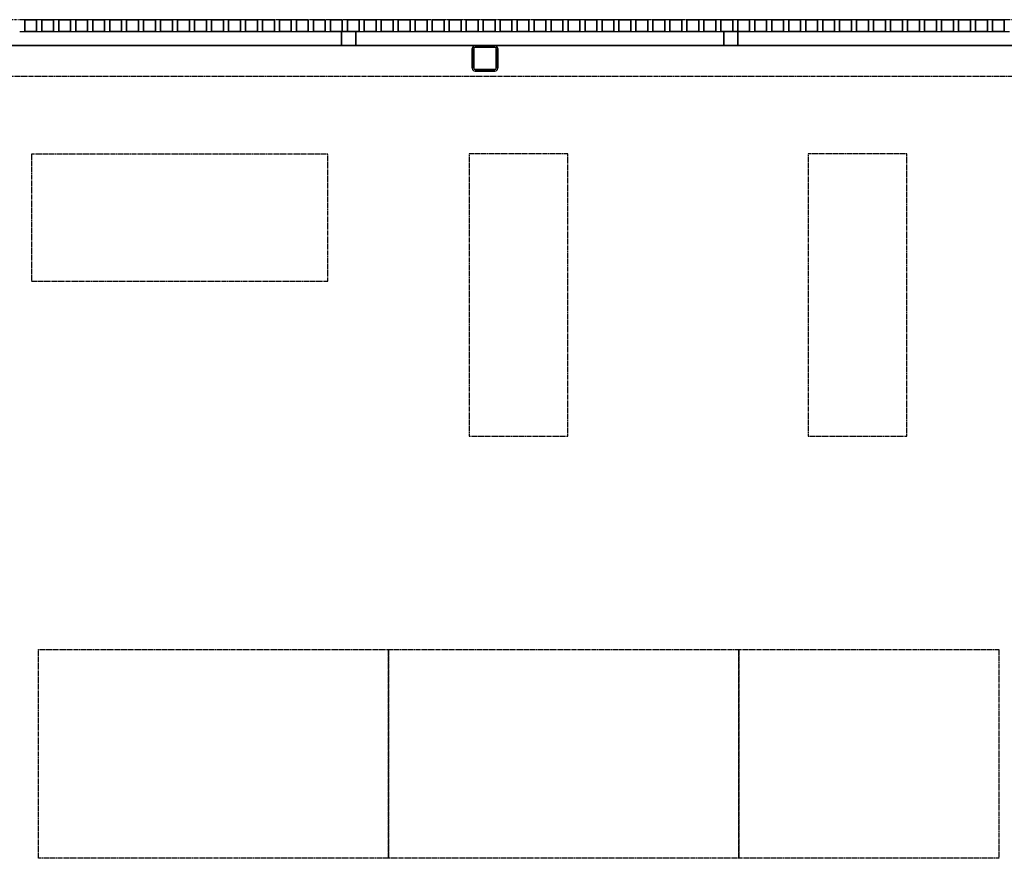
# Model space of a CAD drawing. Extents: x -62625 to 7274, y -38990 to 12960.
# Drawn here: x -41637 to -38151, y 8094 to 11064 of the extents above; entities that cross this region are included whole.
import ezdxf

# ---------------------------------------------------------------- set-up
doc = ezdxf.new("R2010")
doc.units = 0
doc.linetypes.add('X-2559-1C$0$EDG-1DOT-2', pattern=[5, 2, -1.4, 0.2, -1.4])
doc.linetypes.add('X-2559-1C$0$EDG-DASH-3', pattern=[4.5, 3, -1.5])
for name, color, linetype in [('X-2559-1C$0$A-FLOR-1', 31, 'X-2559-1C$0$EDG-DASH-3'), ('X-2559-1C$0$A-GLAZ-CWMG', 11, 'CONTINUOUS'), ('X-2559-1C$0$A-GLAZ-CWMG-1', 11, 'CONTINUOUS'), ('X-2559-1C$0$M-EQPM', 31, 'X-2559-1C$0$EDG-DASH-3'), ('X-2559-1C$0$M-EQPM-HDLN', 31, 'X-2559-1C$0$EDG-DASH-3'), ('X-2559-1C$0$RCP-LINES-27-06-22', 11, 'CONTINUOUS'), ('X-2559-1C$0$S-COLS-4', 8, 'CONTINUOUS'), ('X-2559-1C$0$S-GRID-1', 133, 'X-2559-1C$0$EDG-1DOT-2'), ('X-XREF', 7, 'CONTINUOUS')]:
    doc.layers.add(name, color=color, linetype=linetype)

# ---------------------------------------------------------------- blocks, each defined once
blk = doc.blocks.new('X-2559-1C')
at = {"layer": 'X-2559-1C$0$A-FLOR-1'}
for p, q in [((-41619.4, 11063.7), (-41637.5, 11063.7)), ((-41559.3, 11063.7), (-41577.4, 11063.7)), ((-41499.2, 11063.7), (-41517.3, 11063.7)), ((-41439.1, 11063.7), (-41457.2, 11063.7)), ((-41379, 11063.7), (-41397.1, 11063.7)), ((-41318.9, 11063.7), (-41337, 11063.7)), ((-41258.8, 11063.7), (-41276.9, 11063.7)), ((-41198.6, 11063.7), (-41216.8, 11063.7)), ((-41138.5, 11063.7), (-41156.6, 11063.7)), ((-41078.4, 11063.7), (-41096.5, 11063.7)), ((-41018.3, 11063.7), (-41036.4, 11063.7)), ((-40958.2, 11063.7), (-40976.3, 11063.7)), ((-40898.1, 11063.7), (-40916.2, 11063.7)), ((-40838, 11063.7), (-40856.1, 11063.7)), ((-40777.9, 11063.7), (-40796, 11063.7)), ((-40717.8, 11063.7), (-40735.9, 11063.7)), ((-40657.7, 11063.7), (-40675.8, 11063.7)), ((-40597.6, 11063.7), (-40615.7, 11063.7)), ((-40537.5, 11063.7), (-40555.6, 11063.7)), ((-40477.4, 11063.7), (-40495.5, 11063.7)), ((-40417.3, 11063.7), (-40435.4, 11063.7)), ((-40357.2, 11063.7), (-40375.3, 11063.7)), ((-40297.1, 11063.7), (-40315.2, 11063.7)), ((-40237, 11063.7), (-40255.1, 11063.7)), ((-40176.9, 11063.7), (-40195, 11063.7)), ((-40116.8, 11063.7), (-40134.9, 11063.7)), ((-40056.7, 11063.7), (-40074.8, 11063.7)), ((-39996.6, 11063.7), (-40014.7, 11063.7)), ((-39936.5, 11063.7), (-39954.6, 11063.7)), ((-39876.4, 11063.7), (-39894.5, 11063.7)), ((-39816.2, 11063.7), (-39834.4, 11063.7)), ((-39756.1, 11063.7), (-39774.2, 11063.7)), ((-39696, 11063.7), (-39714.1, 11063.7)), ((-39635.9, 11063.7), (-39654, 11063.7)), ((-39575.8, 11063.7), (-39593.9, 11063.7)), ((-39515.7, 11063.7), (-39533.8, 11063.7)), ((-39455.6, 11063.7), (-39473.7, 11063.7)), ((-39395.5, 11063.7), (-39413.6, 11063.7)), ((-39335.4, 11063.7), (-39353.5, 11063.7)), ((-39275.3, 11063.7), (-39293.4, 11063.7)), ((-39215.2, 11063.7), (-39233.3, 11063.7)), ((-39155.1, 11063.7), (-39173.2, 11063.7)), ((-39095, 11063.7), (-39113.1, 11063.7)), ((-39034.9, 11063.7), (-39053, 11063.7)), ((-38974.8, 11063.7), (-38992.9, 11063.7)), ((-38914.7, 11063.7), (-38932.8, 11063.7)), ((-38854.6, 11063.7), (-38872.7, 11063.7)), ((-38794.5, 11063.7), (-38812.6, 11063.7)), ((-38734.4, 11063.7), (-38752.5, 11063.7)), ((-38674.3, 11063.7), (-38692.4, 11063.7)), ((-38614.2, 11063.7), (-38632.3, 11063.7)), ((-38554.1, 11063.7), (-38572.2, 11063.7)), ((-38494, 11063.7), (-38512.1, 11063.7)), ((-38433.9, 11063.7), (-38452, 11063.7)), ((-38373.7, 11063.7), (-38391.9, 11063.7)), ((-38313.6, 11063.7), (-38331.7, 11063.7)), ((-38253.5, 11063.7), (-38271.6, 11063.7)), ((-38193.4, 11063.7), (-38211.5, 11063.7)), ((-38133.3, 11063.7), (-38151.4, 11063.7)), ((-42996.2, 10863.7), (-33864.6, 10863.7))]:
    blk.add_line(p, q, dxfattribs=at)
at = {"layer": 'X-2559-1C$0$A-GLAZ-CWMG'}
for p, q in [((-41637.5, 11021.7), (-41619.4, 11021.7)), ((-41577.4, 11021.7), (-41559.3, 11021.7)), ((-41517.3, 11021.7), (-41499.2, 11021.7)), ((-41457.2, 11021.7), (-41439.1, 11021.7)), ((-41397.1, 11021.7), (-41379, 11021.7)), ((-41337, 11021.7), (-41318.9, 11021.7)), ((-41276.9, 11021.7), (-41258.8, 11021.7)), ((-41216.8, 11021.7), (-41198.6, 11021.7)), ((-41156.6, 11021.7), (-41138.5, 11021.7)), ((-41096.5, 11021.7), (-41078.4, 11021.7)), ((-41036.4, 11021.7), (-41018.3, 11021.7)), ((-40976.3, 11021.7), (-40958.2, 11021.7)), ((-40916.2, 11021.7), (-40898.1, 11021.7)), ((-40856.1, 11021.7), (-40838, 11021.7)), ((-40796, 11021.7), (-40777.9, 11021.7)), ((-40735.9, 11021.7), (-40717.8, 11021.7)), ((-40675.8, 11021.7), (-40657.7, 11021.7)), ((-40615.7, 11021.7), (-40597.6, 11021.7)), ((-40555.6, 11021.7), (-40537.5, 11021.7)), ((-40435.4, 11021.7), (-40417.3, 11021.7)), ((-40375.3, 11021.7), (-40357.2, 11021.7)), ((-40315.2, 11021.7), (-40297.1, 11021.7)), ((-40255.1, 11021.7), (-40237, 11021.7)), ((-40195, 11021.7), (-40176.9, 11021.7)), ((-40134.9, 11021.7), (-40116.8, 11021.7)), ((-40074.8, 11021.7), (-40056.7, 11021.7)), ((-40014.7, 11021.7), (-39996.6, 11021.7)), ((-39954.6, 11021.7), (-39936.5, 11021.7)), ((-39894.5, 11021.7), (-39876.4, 11021.7)), ((-39834.4, 11021.7), (-39816.2, 11021.7)), ((-39774.2, 11021.7), (-39756.1, 11021.7)), ((-39714.1, 11021.7), (-39696, 11021.7)), ((-39654, 11021.7), (-39635.9, 11021.7)), ((-39593.9, 11021.7), (-39575.8, 11021.7)), ((-39533.8, 11021.7), (-39515.7, 11021.7)), ((-39473.7, 11021.7), (-39455.6, 11021.7)), ((-39413.6, 11021.7), (-39395.5, 11021.7)), ((-39353.5, 11021.7), (-39335.4, 11021.7)), ((-39293.4, 11021.7), (-39275.3, 11021.7)), ((-39233.3, 11021.7), (-39215.2, 11021.7)), ((-39173.2, 11021.7), (-39155.1, 11021.7)), ((-39053, 11021.7), (-39034.9, 11021.7)), ((-38992.9, 11021.7), (-38974.8, 11021.7)), ((-38932.8, 11021.7), (-38914.7, 11021.7)), ((-38872.7, 11021.7), (-38854.6, 11021.7)), ((-38812.6, 11021.7), (-38794.5, 11021.7)), ((-38752.5, 11021.7), (-38734.4, 11021.7)), ((-38692.4, 11021.7), (-38674.3, 11021.7)), ((-38632.3, 11021.7), (-38614.2, 11021.7)), ((-38572.2, 11021.7), (-38554.1, 11021.7)), ((-38512.1, 11021.7), (-38494, 11021.7)), ((-38452, 11021.7), (-38433.9, 11021.7)), ((-38391.9, 11021.7), (-38373.7, 11021.7)), ((-38331.7, 11021.7), (-38313.6, 11021.7)), ((-38271.6, 11021.7), (-38253.5, 11021.7)), ((-38211.5, 11021.7), (-38193.4, 11021.7)), ((-40497.7, 10971.7), (-41801, 10971.7)), ((-40025, 10971.7), (-40447.7, 10971.7)), ((-39144.5, 10971.7), (-39955, 10971.7)), ((-37791.3, 10971.7), (-39094.5, 10971.7))]:
    blk.add_line(p, q, dxfattribs=at)
at = {"layer": 'X-2559-1C$0$A-GLAZ-CWMG-1', "extrusion": (0, 0, -1)}
for p, q in [((-41577.4, 11063.7), (-41619.4, 11063.7)), ((-41619.4, 11063.7), (-41619.4, 11021.7)), ((-41577.4, 11021.7), (-41577.4, 11063.7)), ((-41517.3, 11063.7), (-41559.3, 11063.7)), ((-41559.3, 11063.7), (-41559.3, 11021.7)), ((-41517.3, 11021.7), (-41517.3, 11063.7)), ((-41457.2, 11063.7), (-41499.2, 11063.7)), ((-41499.2, 11063.7), (-41499.2, 11021.7)), ((-41457.2, 11021.7), (-41457.2, 11063.7)), ((-41397.1, 11063.7), (-41439.1, 11063.7)), ((-41439.1, 11063.7), (-41439.1, 11021.7)), ((-41397.1, 11021.7), (-41397.1, 11063.7)), ((-41337, 11063.7), (-41379, 11063.7)), ((-41379, 11063.7), (-41379, 11021.7)), ((-41337, 11021.7), (-41337, 11063.7)), ((-41276.9, 11063.7), (-41318.9, 11063.7)), ((-41318.9, 11063.7), (-41318.9, 11021.7)), ((-41276.9, 11021.7), (-41276.9, 11063.7)), ((-41216.8, 11063.7), (-41258.8, 11063.7)), ((-41258.8, 11063.7), (-41258.8, 11021.7)), ((-41216.8, 11021.7), (-41216.8, 11063.7)), ((-41156.6, 11063.7), (-41198.6, 11063.7)), ((-41198.6, 11063.7), (-41198.6, 11021.7)), ((-41156.6, 11021.7), (-41156.6, 11063.7)), ((-41096.5, 11063.7), (-41138.5, 11063.7)), ((-41138.5, 11063.7), (-41138.5, 11021.7)), ((-41096.5, 11021.7), (-41096.5, 11063.7)), ((-41036.4, 11063.7), (-41078.4, 11063.7)), ((-41078.4, 11063.7), (-41078.4, 11021.7)), ((-41036.4, 11021.7), (-41036.4, 11063.7)), ((-40976.3, 11063.7), (-41018.3, 11063.7)), ((-41018.3, 11063.7), (-41018.3, 11021.7)), ((-40976.3, 11021.7), (-40976.3, 11063.7)), ((-40916.2, 11063.7), (-40958.2, 11063.7)), ((-40958.2, 11063.7), (-40958.2, 11021.7)), ((-40916.2, 11021.7), (-40916.2, 11063.7)), ((-40856.1, 11063.7), (-40898.1, 11063.7)), ((-40898.1, 11063.7), (-40898.1, 11021.7)), ((-40856.1, 11021.7), (-40856.1, 11063.7)), ((-40796, 11063.7), (-40838, 11063.7)), ((-40838, 11063.7), (-40838, 11021.7)), ((-40796, 11021.7), (-40796, 11063.7)), ((-40735.9, 11063.7), (-40777.9, 11063.7)), ((-40777.9, 11063.7), (-40777.9, 11021.7)), ((-40735.9, 11021.7), (-40735.9, 11063.7)), ((-40675.8, 11063.7), (-40717.8, 11063.7)), ((-40717.8, 11063.7), (-40717.8, 11021.7)), ((-40675.8, 11021.7), (-40675.8, 11063.7)), ((-40615.7, 11063.7), (-40657.7, 11063.7)), ((-40657.7, 11063.7), (-40657.7, 11021.7)), ((-40615.7, 11021.7), (-40615.7, 11063.7)), ((-40555.6, 11063.7), (-40597.6, 11063.7)), ((-40597.6, 11063.7), (-40597.6, 11021.7)), ((-40555.6, 11021.7), (-40555.6, 11063.7)), ((-40495.5, 11063.7), (-40537.5, 11063.7)), ((-40537.5, 11063.7), (-40537.5, 11021.7)), ((-40495.5, 11021.7), (-40495.5, 11063.7)), ((-40435.4, 11063.7), (-40477.4, 11063.7)), ((-40477.4, 11063.7), (-40477.4, 11021.7)), ((-40435.4, 11021.7), (-40435.4, 11063.7)), ((-40375.3, 11063.7), (-40417.3, 11063.7)), ((-40417.3, 11063.7), (-40417.3, 11021.7)), ((-40375.3, 11021.7), (-40375.3, 11063.7)), ((-40315.2, 11063.7), (-40357.2, 11063.7)), ((-40357.2, 11063.7), (-40357.2, 11021.7)), ((-40315.2, 11021.7), (-40315.2, 11063.7)), ((-40255.1, 11063.7), (-40297.1, 11063.7)), ((-40297.1, 11063.7), (-40297.1, 11021.7)), ((-40255.1, 11021.7), (-40255.1, 11063.7)), ((-40195, 11063.7), (-40237, 11063.7)), ((-40237, 11063.7), (-40237, 11021.7)), ((-40195, 11021.7), (-40195, 11063.7)), ((-40134.9, 11063.7), (-40176.9, 11063.7)), ((-40176.9, 11063.7), (-40176.9, 11021.7)), ((-40134.9, 11021.7), (-40134.9, 11063.7)), ((-40074.8, 11063.7), (-40116.8, 11063.7)), ((-40116.8, 11063.7), (-40116.8, 11021.7)), ((-40074.8, 11021.7), (-40074.8, 11063.7)), ((-40014.7, 11063.7), (-40056.7, 11063.7)), ((-40056.7, 11063.7), (-40056.7, 11021.7)), ((-40014.7, 11021.7), (-40014.7, 11063.7)), ((-39954.6, 11063.7), (-39996.6, 11063.7)), ((-39996.6, 11063.7), (-39996.6, 11021.7)), ((-39954.6, 11021.7), (-39954.6, 11063.7)), ((-39894.5, 11063.7), (-39936.5, 11063.7)), ((-39936.5, 11063.7), (-39936.5, 11021.7)), ((-39894.5, 11021.7), (-39894.5, 11063.7)), ((-39834.4, 11063.7), (-39876.4, 11063.7)), ((-39876.4, 11063.7), (-39876.4, 11021.7)), ((-39834.4, 11021.7), (-39834.4, 11063.7)), ((-39774.2, 11063.7), (-39816.2, 11063.7)), ((-39816.2, 11063.7), (-39816.2, 11021.7)), ((-39774.2, 11021.7), (-39774.2, 11063.7)), ((-39714.1, 11063.7), (-39756.1, 11063.7)), ((-39756.1, 11063.7), (-39756.1, 11021.7)), ((-39714.1, 11021.7), (-39714.1, 11063.7)), ((-39654, 11063.7), (-39696, 11063.7)), ((-39696, 11063.7), (-39696, 11021.7)), ((-39654, 11021.7), (-39654, 11063.7)), ((-39593.9, 11063.7), (-39635.9, 11063.7)), ((-39635.9, 11063.7), (-39635.9, 11021.7)), ((-39593.9, 11021.7), (-39593.9, 11063.7)), ((-39533.8, 11063.7), (-39575.8, 11063.7)), ((-39575.8, 11063.7), (-39575.8, 11021.7)), ((-39533.8, 11021.7), (-39533.8, 11063.7)), ((-39473.7, 11063.7), (-39515.7, 11063.7)), ((-39515.7, 11063.7), (-39515.7, 11021.7)), ((-39473.7, 11021.7), (-39473.7, 11063.7)), ((-39413.6, 11063.7), (-39455.6, 11063.7)), ((-39455.6, 11063.7), (-39455.6, 11021.7)), ((-39413.6, 11021.7), (-39413.6, 11063.7)), ((-39353.5, 11063.7), (-39395.5, 11063.7)), ((-39395.5, 11063.7), (-39395.5, 11021.7)), ((-39353.5, 11021.7), (-39353.5, 11063.7)), ((-39293.4, 11063.7), (-39335.4, 11063.7)), ((-39335.4, 11063.7), (-39335.4, 11021.7)), ((-39293.4, 11021.7), (-39293.4, 11063.7)), ((-39233.3, 11063.7), (-39275.3, 11063.7)), ((-39275.3, 11063.7), (-39275.3, 11021.7)), ((-39233.3, 11021.7), (-39233.3, 11063.7)), ((-39173.2, 11063.7), (-39215.2, 11063.7)), ((-39215.2, 11063.7), (-39215.2, 11021.7)), ((-39173.2, 11021.7), (-39173.2, 11063.7)), ((-39113.1, 11063.7), (-39155.1, 11063.7)), ((-39155.1, 11063.7), (-39155.1, 11021.7)), ((-39113.1, 11021.7), (-39113.1, 11063.7)), ((-39053, 11063.7), (-39095, 11063.7)), ((-39095, 11063.7), (-39095, 11021.7)), ((-39053, 11021.7), (-39053, 11063.7)), ((-38992.9, 11063.7), (-39034.9, 11063.7)), ((-39034.9, 11063.7), (-39034.9, 11021.7)), ((-38992.9, 11021.7), (-38992.9, 11063.7)), ((-38932.8, 11063.7), (-38974.8, 11063.7)), ((-38974.8, 11063.7), (-38974.8, 11021.7)), ((-38932.8, 11021.7), (-38932.8, 11063.7)), ((-38872.7, 11063.7), (-38914.7, 11063.7)), ((-38914.7, 11063.7), (-38914.7, 11021.7)), ((-38872.7, 11021.7), (-38872.7, 11063.7)), ((-38812.6, 11063.7), (-38854.6, 11063.7)), ((-38854.6, 11063.7), (-38854.6, 11021.7)), ((-38812.6, 11021.7), (-38812.6, 11063.7)), ((-38752.5, 11063.7), (-38794.5, 11063.7)), ((-38794.5, 11063.7), (-38794.5, 11021.7)), ((-38752.5, 11021.7), (-38752.5, 11063.7)), ((-38692.4, 11063.7), (-38734.4, 11063.7)), ((-38734.4, 11063.7), (-38734.4, 11021.7)), ((-38692.4, 11021.7), (-38692.4, 11063.7)), ((-38632.3, 11063.7), (-38674.3, 11063.7)), ((-38674.3, 11063.7), (-38674.3, 11021.7)), ((-38632.3, 11021.7), (-38632.3, 11063.7)), ((-38572.2, 11063.7), (-38614.2, 11063.7)), ((-38614.2, 11063.7), (-38614.2, 11021.7)), ((-38572.2, 11021.7), (-38572.2, 11063.7)), ((-38512.1, 11063.7), (-38554.1, 11063.7)), ((-38554.1, 11063.7), (-38554.1, 11021.7)), ((-38512.1, 11021.7), (-38512.1, 11063.7)), ((-38452, 11063.7), (-38494, 11063.7)), ((-38494, 11063.7), (-38494, 11021.7)), ((-38452, 11021.7), (-38452, 11063.7)), ((-38391.9, 11063.7), (-38433.9, 11063.7)), ((-38433.9, 11063.7), (-38433.9, 11021.7)), ((-38391.9, 11021.7), (-38391.9, 11063.7)), ((-38331.7, 11063.7), (-38373.7, 11063.7)), ((-38373.7, 11063.7), (-38373.7, 11021.7)), ((-38331.7, 11021.7), (-38331.7, 11063.7)), ((-38271.6, 11063.7), (-38313.6, 11063.7)), ((-38313.6, 11063.7), (-38313.6, 11021.7)), ((-38271.6, 11021.7), (-38271.6, 11063.7)), ((-38211.5, 11063.7), (-38253.5, 11063.7)), ((-38253.5, 11063.7), (-38253.5, 11021.7)), ((-38211.5, 11021.7), (-38211.5, 11063.7)), ((-38151.4, 11063.7), (-38193.4, 11063.7)), ((-38193.4, 11063.7), (-38193.4, 11021.7)), ((-38151.4, 11021.7), (-38151.4, 11063.7)), ((-41619.4, 11021.7), (-41577.4, 11021.7)), ((-41559.3, 11021.7), (-41517.3, 11021.7)), ((-41499.2, 11021.7), (-41457.2, 11021.7)), ((-41439.1, 11021.7), (-41397.1, 11021.7)), ((-41379, 11021.7), (-41337, 11021.7)), ((-41318.9, 11021.7), (-41276.9, 11021.7)), ((-41258.8, 11021.7), (-41216.8, 11021.7)), ((-41198.6, 11021.7), (-41156.6, 11021.7)), ((-41138.5, 11021.7), (-41096.5, 11021.7)), ((-41078.4, 11021.7), (-41036.4, 11021.7)), ((-41018.3, 11021.7), (-40976.3, 11021.7)), ((-40958.2, 11021.7), (-40916.2, 11021.7)), ((-40898.1, 11021.7), (-40856.1, 11021.7)), ((-40838, 11021.7), (-40796, 11021.7)), ((-40777.9, 11021.7), (-40735.9, 11021.7)), ((-40717.8, 11021.7), (-40675.8, 11021.7)), ((-40657.7, 11021.7), (-40615.7, 11021.7)), ((-40597.6, 11021.7), (-40555.6, 11021.7)), ((-40537.5, 11021.7), (-40495.5, 11021.7)), ((-40447.7, 11021.7), (-40497.7, 11021.7)), ((-40497.7, 11021.7), (-40497.7, 10971.7)), ((-40477.4, 11021.7), (-40435.4, 11021.7)), ((-40447.7, 10971.7), (-40447.7, 11021.7)), ((-40417.3, 11021.7), (-40375.3, 11021.7)), ((-40357.2, 11021.7), (-40315.2, 11021.7)), ((-40297.1, 11021.7), (-40255.1, 11021.7)), ((-40237, 11021.7), (-40195, 11021.7)), ((-40176.9, 11021.7), (-40134.9, 11021.7)), ((-40116.8, 11021.7), (-40074.8, 11021.7)), ((-40056.7, 11021.7), (-40014.7, 11021.7)), ((-39996.6, 11021.7), (-39954.6, 11021.7)), ((-39936.5, 11021.7), (-39894.5, 11021.7)), ((-39876.4, 11021.7), (-39834.4, 11021.7)), ((-39816.2, 11021.7), (-39774.2, 11021.7)), ((-39756.1, 11021.7), (-39714.1, 11021.7)), ((-39696, 11021.7), (-39654, 11021.7)), ((-39635.9, 11021.7), (-39593.9, 11021.7)), ((-39575.8, 11021.7), (-39533.8, 11021.7)), ((-39515.7, 11021.7), (-39473.7, 11021.7)), ((-39455.6, 11021.7), (-39413.6, 11021.7)), ((-39395.5, 11021.7), (-39353.5, 11021.7)), ((-39335.4, 11021.7), (-39293.4, 11021.7)), ((-39275.3, 11021.7), (-39233.3, 11021.7)), ((-39215.2, 11021.7), (-39173.2, 11021.7)), ((-39155.1, 11021.7), (-39113.1, 11021.7)), ((-39094.5, 11021.7), (-39144.5, 11021.7)), ((-39144.5, 11021.7), (-39144.5, 10971.7)), ((-39095, 11021.7), (-39053, 11021.7)), ((-39094.5, 10971.7), (-39094.5, 11021.7)), ((-39034.9, 11021.7), (-38992.9, 11021.7)), ((-38974.8, 11021.7), (-38932.8, 11021.7)), ((-38914.7, 11021.7), (-38872.7, 11021.7)), ((-38854.6, 11021.7), (-38812.6, 11021.7)), ((-38794.5, 11021.7), (-38752.5, 11021.7)), ((-38734.4, 11021.7), (-38692.4, 11021.7)), ((-38674.3, 11021.7), (-38632.3, 11021.7)), ((-38614.2, 11021.7), (-38572.2, 11021.7)), ((-38554.1, 11021.7), (-38512.1, 11021.7)), ((-38494, 11021.7), (-38452, 11021.7)), ((-38433.9, 11021.7), (-38391.9, 11021.7)), ((-38373.7, 11021.7), (-38331.7, 11021.7)), ((-38313.6, 11021.7), (-38271.6, 11021.7)), ((-38253.5, 11021.7), (-38211.5, 11021.7)), ((-38193.4, 11021.7), (-38151.4, 11021.7)), ((-40497.7, 10971.7), (-40447.7, 10971.7)), ((-39144.5, 10971.7), (-39094.5, 10971.7))]:
    blk.add_line(p, q, dxfattribs=at)
at = {"layer": 'X-2559-1C$0$M-EQPM'}
for p, q in [((-40546.2, 10588), (-41596.2, 10588)), ((-41596.2, 10588), (-41596.2, 10138)), ((-40546.2, 10138), (-40546.2, 10588)), ((-40046.2, 10588.7), (-40046.2, 9588.7)), ((-39696.2, 10588.7), (-40046.2, 10588.7)), ((-39696.2, 9588.7), (-39696.2, 10588.7)), ((-38846.2, 10588.7), (-38846.2, 9588.7)), ((-38496.2, 10588.7), (-38846.2, 10588.7)), ((-38496.2, 9588.7), (-38496.2, 10588.7)), ((-41596.2, 10138), (-40546.2, 10138)), ((-40046.2, 9588.7), (-39696.2, 9588.7)), ((-38846.2, 9588.7), (-38496.2, 9588.7))]:
    blk.add_line(p, q, dxfattribs=at)
at = {"layer": 'X-2559-1C$0$M-EQPM-HDLN'}
for p, q in [((-41571.2, 8093.7), (-41571.2, 8833.7)), ((-41571.2, 8833.7), (-40331.2, 8833.7)), ((-40331.2, 8833.7), (-40331.2, 8093.7)), ((-40331.2, 8093.7), (-40331.2, 8833.7)), ((-40331.2, 8833.7), (-39091.2, 8833.7)), ((-39091.2, 8833.7), (-39091.2, 8093.7)), ((-39091.2, 8093.7), (-39091.2, 8833.7)), ((-39091.2, 8833.7), (-38171.2, 8833.7)), ((-38171.2, 8833.7), (-38171.2, 8093.7)), ((-40331.2, 8093.7), (-41571.2, 8093.7)), ((-39091.2, 8093.7), (-40331.2, 8093.7)), ((-38171.2, 8093.7), (-39091.2, 8093.7))]:
    blk.add_line(p, q, dxfattribs=at)
at = {"layer": 'X-2559-1C$0$RCP-LINES-27-06-22', "extrusion": (0, 0, -1)}
for p, q in [((-41619.4, 11063.7), (-41577.4, 11063.7)), ((-41619.4, 11021.7), (-41619.4, 11063.7)), ((-41577.4, 11063.7), (-41577.4, 11021.7)), ((-41559.3, 11063.7), (-41517.3, 11063.7)), ((-41559.3, 11021.7), (-41559.3, 11063.7)), ((-41517.3, 11063.7), (-41517.3, 11021.7)), ((-41499.2, 11063.7), (-41457.2, 11063.7)), ((-41499.2, 11021.7), (-41499.2, 11063.7)), ((-41457.2, 11063.7), (-41457.2, 11021.7)), ((-41439.1, 11063.7), (-41397.1, 11063.7)), ((-41439.1, 11021.7), (-41439.1, 11063.7)), ((-41397.1, 11063.7), (-41397.1, 11021.7)), ((-41379, 11063.7), (-41337, 11063.7)), ((-41379, 11021.7), (-41379, 11063.7)), ((-41337, 11063.7), (-41337, 11021.7)), ((-41318.9, 11063.7), (-41276.9, 11063.7)), ((-41318.9, 11021.7), (-41318.9, 11063.7)), ((-41276.9, 11063.7), (-41276.9, 11021.7)), ((-41258.8, 11063.7), (-41216.8, 11063.7)), ((-41258.8, 11021.7), (-41258.8, 11063.7)), ((-41216.8, 11063.7), (-41216.8, 11021.7)), ((-41198.6, 11063.7), (-41156.6, 11063.7)), ((-41198.6, 11021.7), (-41198.6, 11063.7)), ((-41156.6, 11063.7), (-41156.6, 11021.7)), ((-41138.5, 11063.7), (-41096.5, 11063.7)), ((-41138.5, 11021.7), (-41138.5, 11063.7)), ((-41096.5, 11063.7), (-41096.5, 11021.7)), ((-41078.4, 11063.7), (-41036.4, 11063.7)), ((-41078.4, 11021.7), (-41078.4, 11063.7)), ((-41036.4, 11063.7), (-41036.4, 11021.7)), ((-41018.3, 11063.7), (-40976.3, 11063.7)), ((-41018.3, 11021.7), (-41018.3, 11063.7)), ((-40976.3, 11063.7), (-40976.3, 11021.7)), ((-40958.2, 11063.7), (-40916.2, 11063.7)), ((-40958.2, 11021.7), (-40958.2, 11063.7)), ((-40916.2, 11063.7), (-40916.2, 11021.7)), ((-40898.1, 11063.7), (-40856.1, 11063.7)), ((-40898.1, 11021.7), (-40898.1, 11063.7)), ((-40856.1, 11063.7), (-40856.1, 11021.7)), ((-40838, 11063.7), (-40796, 11063.7)), ((-40838, 11021.7), (-40838, 11063.7)), ((-40796, 11063.7), (-40796, 11021.7)), ((-40777.9, 11063.7), (-40735.9, 11063.7)), ((-40777.9, 11021.7), (-40777.9, 11063.7)), ((-40735.9, 11063.7), (-40735.9, 11021.7)), ((-40717.8, 11063.7), (-40675.8, 11063.7)), ((-40717.8, 11021.7), (-40717.8, 11063.7)), ((-40675.8, 11063.7), (-40675.8, 11021.7)), ((-40657.7, 11063.7), (-40615.7, 11063.7)), ((-40657.7, 11021.7), (-40657.7, 11063.7)), ((-40615.7, 11063.7), (-40615.7, 11021.7)), ((-40597.6, 11063.7), (-40555.6, 11063.7)), ((-40597.6, 11021.7), (-40597.6, 11063.7)), ((-40555.6, 11063.7), (-40555.6, 11021.7)), ((-40537.5, 11063.7), (-40495.5, 11063.7)), ((-40537.5, 11021.7), (-40537.5, 11063.7)), ((-40495.5, 11063.7), (-40495.5, 11021.7)), ((-40477.4, 11063.7), (-40435.4, 11063.7)), ((-40477.4, 11021.7), (-40477.4, 11063.7)), ((-40435.4, 11063.7), (-40435.4, 11021.7)), ((-40417.3, 11063.7), (-40375.3, 11063.7)), ((-40417.3, 11021.7), (-40417.3, 11063.7)), ((-40375.3, 11063.7), (-40375.3, 11021.7)), ((-40357.2, 11063.7), (-40315.2, 11063.7)), ((-40357.2, 11021.7), (-40357.2, 11063.7)), ((-40315.2, 11063.7), (-40315.2, 11021.7)), ((-40297.1, 11063.7), (-40255.1, 11063.7)), ((-40297.1, 11021.7), (-40297.1, 11063.7)), ((-40255.1, 11063.7), (-40255.1, 11021.7)), ((-40237, 11063.7), (-40195, 11063.7)), ((-40237, 11021.7), (-40237, 11063.7)), ((-40195, 11063.7), (-40195, 11021.7)), ((-40176.9, 11063.7), (-40134.9, 11063.7)), ((-40176.9, 11021.7), (-40176.9, 11063.7)), ((-40134.9, 11063.7), (-40134.9, 11021.7)), ((-40116.8, 11063.7), (-40074.8, 11063.7)), ((-40116.8, 11021.7), (-40116.8, 11063.7)), ((-40074.8, 11063.7), (-40074.8, 11021.7)), ((-40056.7, 11063.7), (-40014.7, 11063.7)), ((-40056.7, 11021.7), (-40056.7, 11063.7)), ((-40014.7, 11063.7), (-40014.7, 11021.7)), ((-39996.6, 11063.7), (-39954.6, 11063.7)), ((-39996.6, 11021.7), (-39996.6, 11063.7)), ((-39954.6, 11063.7), (-39954.6, 11021.7)), ((-39936.5, 11063.7), (-39894.5, 11063.7)), ((-39936.5, 11021.7), (-39936.5, 11063.7)), ((-39894.5, 11063.7), (-39894.5, 11021.7)), ((-39876.4, 11063.7), (-39834.4, 11063.7)), ((-39876.4, 11021.7), (-39876.4, 11063.7)), ((-39834.4, 11063.7), (-39834.4, 11021.7)), ((-39816.2, 11063.7), (-39774.2, 11063.7)), ((-39816.2, 11021.7), (-39816.2, 11063.7)), ((-39774.2, 11063.7), (-39774.2, 11021.7)), ((-39756.1, 11063.7), (-39714.1, 11063.7)), ((-39756.1, 11021.7), (-39756.1, 11063.7)), ((-39714.1, 11063.7), (-39714.1, 11021.7)), ((-39696, 11063.7), (-39654, 11063.7)), ((-39696, 11021.7), (-39696, 11063.7)), ((-39654, 11063.7), (-39654, 11021.7)), ((-39635.9, 11063.7), (-39593.9, 11063.7)), ((-39635.9, 11021.7), (-39635.9, 11063.7)), ((-39593.9, 11063.7), (-39593.9, 11021.7)), ((-39575.8, 11063.7), (-39533.8, 11063.7)), ((-39575.8, 11021.7), (-39575.8, 11063.7)), ((-39533.8, 11063.7), (-39533.8, 11021.7)), ((-39515.7, 11063.7), (-39473.7, 11063.7)), ((-39515.7, 11021.7), (-39515.7, 11063.7)), ((-39473.7, 11063.7), (-39473.7, 11021.7)), ((-39455.6, 11063.7), (-39413.6, 11063.7)), ((-39455.6, 11021.7), (-39455.6, 11063.7)), ((-39413.6, 11063.7), (-39413.6, 11021.7)), ((-39395.5, 11063.7), (-39353.5, 11063.7)), ((-39395.5, 11021.7), (-39395.5, 11063.7)), ((-39353.5, 11063.7), (-39353.5, 11021.7)), ((-39335.4, 11063.7), (-39293.4, 11063.7)), ((-39335.4, 11021.7), (-39335.4, 11063.7)), ((-39293.4, 11063.7), (-39293.4, 11021.7)), ((-39275.3, 11063.7), (-39233.3, 11063.7)), ((-39275.3, 11021.7), (-39275.3, 11063.7)), ((-39233.3, 11063.7), (-39233.3, 11021.7)), ((-39215.2, 11063.7), (-39173.2, 11063.7)), ((-39215.2, 11021.7), (-39215.2, 11063.7)), ((-39173.2, 11063.7), (-39173.2, 11021.7)), ((-39155.1, 11063.7), (-39113.1, 11063.7)), ((-39155.1, 11021.7), (-39155.1, 11063.7)), ((-39113.1, 11063.7), (-39113.1, 11021.7)), ((-39095, 11063.7), (-39053, 11063.7)), ((-39095, 11021.7), (-39095, 11063.7)), ((-39053, 11063.7), (-39053, 11021.7)), ((-39034.9, 11063.7), (-38992.9, 11063.7)), ((-39034.9, 11021.7), (-39034.9, 11063.7)), ((-38992.9, 11063.7), (-38992.9, 11021.7)), ((-38974.8, 11063.7), (-38932.8, 11063.7)), ((-38974.8, 11021.7), (-38974.8, 11063.7)), ((-38932.8, 11063.7), (-38932.8, 11021.7)), ((-38914.7, 11063.7), (-38872.7, 11063.7)), ((-38914.7, 11021.7), (-38914.7, 11063.7)), ((-38872.7, 11063.7), (-38872.7, 11021.7)), ((-38854.6, 11063.7), (-38812.6, 11063.7)), ((-38854.6, 11021.7), (-38854.6, 11063.7)), ((-38812.6, 11063.7), (-38812.6, 11021.7)), ((-38794.5, 11063.7), (-38752.5, 11063.7)), ((-38794.5, 11021.7), (-38794.5, 11063.7)), ((-38752.5, 11063.7), (-38752.5, 11021.7)), ((-38734.4, 11063.7), (-38692.4, 11063.7)), ((-38734.4, 11021.7), (-38734.4, 11063.7)), ((-38692.4, 11063.7), (-38692.4, 11021.7)), ((-38674.3, 11063.7), (-38632.3, 11063.7)), ((-38674.3, 11021.7), (-38674.3, 11063.7)), ((-38632.3, 11063.7), (-38632.3, 11021.7)), ((-38614.2, 11063.7), (-38572.2, 11063.7)), ((-38614.2, 11021.7), (-38614.2, 11063.7)), ((-38572.2, 11063.7), (-38572.2, 11021.7)), ((-38554.1, 11063.7), (-38512.1, 11063.7)), ((-38554.1, 11021.7), (-38554.1, 11063.7)), ((-38512.1, 11063.7), (-38512.1, 11021.7)), ((-38494, 11063.7), (-38452, 11063.7)), ((-38494, 11021.7), (-38494, 11063.7)), ((-38452, 11063.7), (-38452, 11021.7)), ((-38433.9, 11063.7), (-38391.9, 11063.7)), ((-38433.9, 11021.7), (-38433.9, 11063.7)), ((-38391.9, 11063.7), (-38391.9, 11021.7)), ((-38373.7, 11063.7), (-38331.7, 11063.7)), ((-38373.7, 11021.7), (-38373.7, 11063.7)), ((-38331.7, 11063.7), (-38331.7, 11021.7)), ((-38313.6, 11063.7), (-38271.6, 11063.7)), ((-38313.6, 11021.7), (-38313.6, 11063.7)), ((-38271.6, 11063.7), (-38271.6, 11021.7)), ((-38253.5, 11063.7), (-38211.5, 11063.7)), ((-38253.5, 11021.7), (-38253.5, 11063.7)), ((-38211.5, 11063.7), (-38211.5, 11021.7)), ((-38193.4, 11063.7), (-38151.4, 11063.7)), ((-38193.4, 11021.7), (-38193.4, 11063.7)), ((-38151.4, 11063.7), (-38151.4, 11021.7)), ((-41577.4, 11021.7), (-41619.4, 11021.7)), ((-41517.3, 11021.7), (-41559.3, 11021.7)), ((-41457.2, 11021.7), (-41499.2, 11021.7)), ((-41397.1, 11021.7), (-41439.1, 11021.7)), ((-41337, 11021.7), (-41379, 11021.7)), ((-41276.9, 11021.7), (-41318.9, 11021.7)), ((-41216.8, 11021.7), (-41258.8, 11021.7)), ((-41156.6, 11021.7), (-41198.6, 11021.7)), ((-41096.5, 11021.7), (-41138.5, 11021.7)), ((-41036.4, 11021.7), (-41078.4, 11021.7)), ((-40976.3, 11021.7), (-41018.3, 11021.7)), ((-40916.2, 11021.7), (-40958.2, 11021.7)), ((-40856.1, 11021.7), (-40898.1, 11021.7)), ((-40796, 11021.7), (-40838, 11021.7)), ((-40735.9, 11021.7), (-40777.9, 11021.7)), ((-40675.8, 11021.7), (-40717.8, 11021.7)), ((-40615.7, 11021.7), (-40657.7, 11021.7)), ((-40555.6, 11021.7), (-40597.6, 11021.7)), ((-40495.5, 11021.7), (-40537.5, 11021.7)), ((-40497.7, 10971.7), (-40497.7, 11021.7)), ((-40497.7, 11021.7), (-40447.7, 11021.7)), ((-40435.4, 11021.7), (-40477.4, 11021.7)), ((-40447.7, 11021.7), (-40447.7, 10971.7)), ((-40375.3, 11021.7), (-40417.3, 11021.7)), ((-40315.2, 11021.7), (-40357.2, 11021.7)), ((-40255.1, 11021.7), (-40297.1, 11021.7)), ((-40195, 11021.7), (-40237, 11021.7)), ((-40134.9, 11021.7), (-40176.9, 11021.7)), ((-40074.8, 11021.7), (-40116.8, 11021.7)), ((-40014.7, 11021.7), (-40056.7, 11021.7)), ((-39954.6, 11021.7), (-39996.6, 11021.7)), ((-39894.5, 11021.7), (-39936.5, 11021.7)), ((-39834.4, 11021.7), (-39876.4, 11021.7)), ((-39774.2, 11021.7), (-39816.2, 11021.7)), ((-39714.1, 11021.7), (-39756.1, 11021.7)), ((-39654, 11021.7), (-39696, 11021.7)), ((-39593.9, 11021.7), (-39635.9, 11021.7)), ((-39533.8, 11021.7), (-39575.8, 11021.7)), ((-39473.7, 11021.7), (-39515.7, 11021.7)), ((-39413.6, 11021.7), (-39455.6, 11021.7)), ((-39353.5, 11021.7), (-39395.5, 11021.7)), ((-39293.4, 11021.7), (-39335.4, 11021.7)), ((-39233.3, 11021.7), (-39275.3, 11021.7)), ((-39173.2, 11021.7), (-39215.2, 11021.7)), ((-39113.1, 11021.7), (-39155.1, 11021.7)), ((-39144.5, 10971.7), (-39144.5, 11021.7)), ((-39144.5, 11021.7), (-39094.5, 11021.7)), ((-39053, 11021.7), (-39095, 11021.7)), ((-39094.5, 11021.7), (-39094.5, 10971.7)), ((-38992.9, 11021.7), (-39034.9, 11021.7)), ((-38932.8, 11021.7), (-38974.8, 11021.7)), ((-38872.7, 11021.7), (-38914.7, 11021.7)), ((-38812.6, 11021.7), (-38854.6, 11021.7)), ((-38752.5, 11021.7), (-38794.5, 11021.7)), ((-38692.4, 11021.7), (-38734.4, 11021.7)), ((-38632.3, 11021.7), (-38674.3, 11021.7)), ((-38572.2, 11021.7), (-38614.2, 11021.7)), ((-38512.1, 11021.7), (-38554.1, 11021.7)), ((-38452, 11021.7), (-38494, 11021.7)), ((-38391.9, 11021.7), (-38433.9, 11021.7)), ((-38331.7, 11021.7), (-38373.7, 11021.7)), ((-38271.6, 11021.7), (-38313.6, 11021.7)), ((-38211.5, 11021.7), (-38253.5, 11021.7)), ((-38151.4, 11021.7), (-38193.4, 11021.7)), ((-40447.7, 10971.7), (-40497.7, 10971.7)), ((-39094.5, 10971.7), (-39144.5, 10971.7))]:
    blk.add_line(p, q, dxfattribs=at)
at = {"layer": 'X-2559-1C$0$RCP-LINES-27-06-22'}
for p, q in [((-41637.5, 11021.7), (-41619.4, 11021.7)), ((-41577.4, 11021.7), (-41559.3, 11021.7)), ((-41517.3, 11021.7), (-41499.2, 11021.7)), ((-41457.2, 11021.7), (-41439.1, 11021.7)), ((-41397.1, 11021.7), (-41379, 11021.7)), ((-41337, 11021.7), (-41318.9, 11021.7)), ((-41276.9, 11021.7), (-41258.8, 11021.7)), ((-41216.8, 11021.7), (-41198.6, 11021.7)), ((-41156.6, 11021.7), (-41138.5, 11021.7)), ((-41096.5, 11021.7), (-41078.4, 11021.7)), ((-41036.4, 11021.7), (-41018.3, 11021.7)), ((-40976.3, 11021.7), (-40958.2, 11021.7)), ((-40916.2, 11021.7), (-40898.1, 11021.7)), ((-40856.1, 11021.7), (-40838, 11021.7)), ((-40796, 11021.7), (-40777.9, 11021.7)), ((-40735.9, 11021.7), (-40717.8, 11021.7)), ((-40675.8, 11021.7), (-40657.7, 11021.7)), ((-40615.7, 11021.7), (-40597.6, 11021.7)), ((-40555.6, 11021.7), (-40537.5, 11021.7)), ((-40435.4, 11021.7), (-40417.3, 11021.7)), ((-40375.3, 11021.7), (-40357.2, 11021.7)), ((-40315.2, 11021.7), (-40297.1, 11021.7)), ((-40255.1, 11021.7), (-40237, 11021.7)), ((-40195, 11021.7), (-40176.9, 11021.7)), ((-40134.9, 11021.7), (-40116.8, 11021.7)), ((-40074.8, 11021.7), (-40056.7, 11021.7)), ((-40014.7, 11021.7), (-39996.6, 11021.7)), ((-39954.6, 11021.7), (-39936.5, 11021.7)), ((-39894.5, 11021.7), (-39876.4, 11021.7)), ((-39834.4, 11021.7), (-39816.2, 11021.7)), ((-39774.2, 11021.7), (-39756.1, 11021.7)), ((-39714.1, 11021.7), (-39696, 11021.7)), ((-39654, 11021.7), (-39635.9, 11021.7)), ((-39593.9, 11021.7), (-39575.8, 11021.7)), ((-39533.8, 11021.7), (-39515.7, 11021.7)), ((-39473.7, 11021.7), (-39455.6, 11021.7)), ((-39413.6, 11021.7), (-39395.5, 11021.7)), ((-39353.5, 11021.7), (-39335.4, 11021.7)), ((-39293.4, 11021.7), (-39275.3, 11021.7)), ((-39233.3, 11021.7), (-39215.2, 11021.7)), ((-39173.2, 11021.7), (-39155.1, 11021.7)), ((-39053, 11021.7), (-39034.9, 11021.7)), ((-38992.9, 11021.7), (-38974.8, 11021.7)), ((-38932.8, 11021.7), (-38914.7, 11021.7)), ((-38872.7, 11021.7), (-38854.6, 11021.7)), ((-38812.6, 11021.7), (-38794.5, 11021.7)), ((-38752.5, 11021.7), (-38734.4, 11021.7)), ((-38692.4, 11021.7), (-38674.3, 11021.7)), ((-38632.3, 11021.7), (-38614.2, 11021.7)), ((-38572.2, 11021.7), (-38554.1, 11021.7)), ((-38512.1, 11021.7), (-38494, 11021.7)), ((-38452, 11021.7), (-38433.9, 11021.7)), ((-38391.9, 11021.7), (-38373.7, 11021.7)), ((-38331.7, 11021.7), (-38313.6, 11021.7)), ((-38271.6, 11021.7), (-38253.5, 11021.7)), ((-38211.5, 11021.7), (-38193.4, 11021.7)), ((-38151.4, 11021.7), (-38133.3, 11021.7)), ((-41801, 10971.7), (-40497.7, 10971.7)), ((-40447.7, 10971.7), (-40025, 10971.7)), ((-40035, 10891.7), (-40035, 10961.7)), ((-40030, 10961.7), (-40030, 10891.7)), ((-40025, 10971.7), (-39955, 10971.7)), ((-39955, 10966.7), (-40025, 10966.7)), ((-39955, 10971.7), (-39144.5, 10971.7)), ((-39950, 10891.7), (-39950, 10961.7)), ((-39945, 10961.7), (-39945, 10891.7)), ((-39094.5, 10971.7), (-37791.3, 10971.7)), ((-40025, 10886.7), (-39955, 10886.7)), ((-39955, 10881.7), (-40025, 10881.7))]:
    blk.add_line(p, q, dxfattribs=at)
for centre, radius, start, end in [((-40025, 10961.7), 10, 90, 180), ((-40025, 10961.7), 5, 90, 180), ((-39955, 10961.7), 10, 0, 90), ((-39955, 10961.7), 5, 0, 90), ((-40025, 10891.7), 10, 180, 270), ((-40025, 10891.7), 5, 180, 270), ((-39955, 10891.7), 10, 270, 0), ((-39955, 10891.7), 5, 270, 0)]:
    blk.add_arc(centre, radius, start, end, dxfattribs=at)
at = {"layer": 'X-2559-1C$0$S-COLS-4'}
for p, q in [((-40035, 10961.7), (-40035, 10891.7)), ((-40030, 10891.7), (-40030, 10961.7)), ((-39955, 10971.7), (-40025, 10971.7)), ((-40025, 10966.7), (-39955, 10966.7)), ((-39950, 10961.7), (-39950, 10891.7)), ((-39945, 10891.7), (-39945, 10961.7)), ((-39955, 10886.7), (-40025, 10886.7)), ((-40025, 10881.7), (-39955, 10881.7))]:
    blk.add_line(p, q, dxfattribs=at)
for centre, radius, start, end in [((-40025, 10961.7), 10, 90, 180), ((-40025, 10961.7), 5, 90, 180), ((-39955, 10961.7), 10, 0, 90), ((-39955, 10961.7), 5, 0, 90), ((-40025, 10891.7), 10, 180, 270), ((-40025, 10891.7), 5, 180, 270), ((-39955, 10891.7), 10, 270, 0), ((-39955, 10891.7), 5, 270, 0)]:
    blk.add_arc(centre, radius, start, end, dxfattribs=at)
at = {"layer": 'X-2559-1C$0$S-GRID-1'}
blk.add_line((-9956.3, 11063.7), (-50954.4, 11063.7), dxfattribs=at)

msp = doc.modelspace()

# ---------------------------------------------------------------- block references
at = {"layer": 'X-XREF'}
msp.add_blockref('X-2559-1C', (0, 0), dxfattribs=at)

doc.saveas('drawing.dxf')
